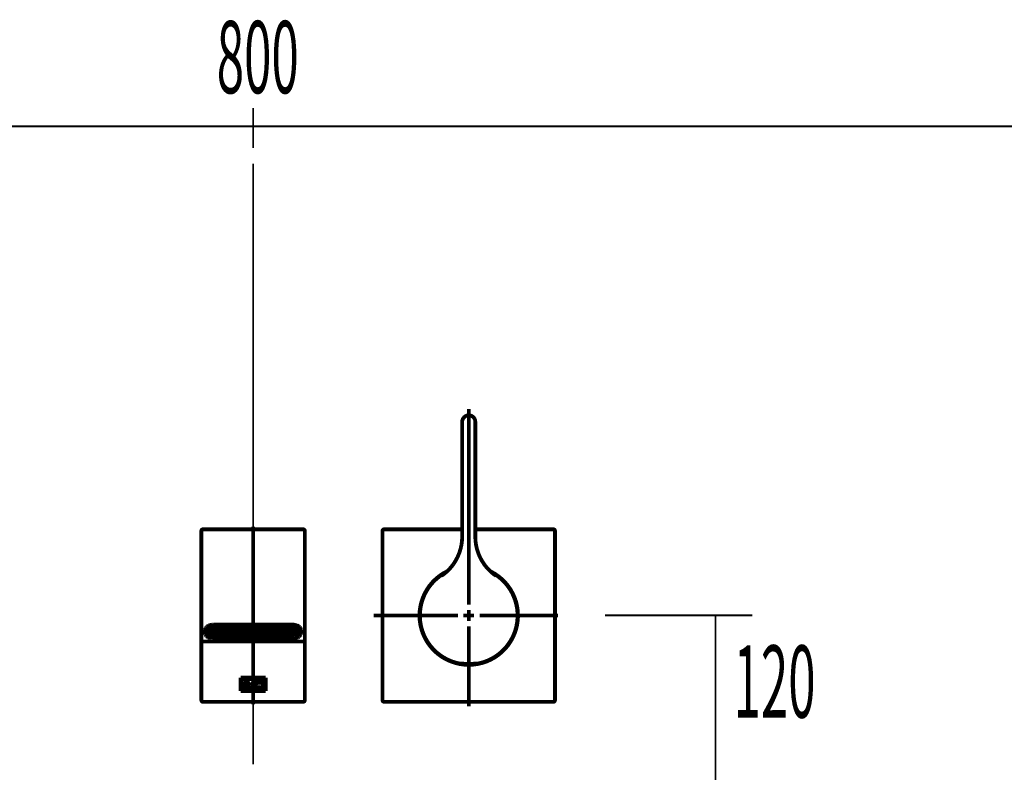
# Model space of a CAD drawing. Extents: x 64 to 649, y -386 to -32.
# Drawn here: x 456 to 502, y -285 to -250 of the extents above; entities that cross this region are included whole.
import ezdxf

# ---------------------------------------------------------------- set-up
doc = ezdxf.new("R2010")
doc.units = 0
doc.linetypes.add('AIGENLINE001', pattern=[7.7612, 5.6444, -0.7056, 0.7056, -0.7056])
doc.layers.add('LAYER_1', color=7, linetype='CONTINUOUS')
doc.layers.add('LAYER_2', color=7, linetype='CONTINUOUS')
doc.styles.get("Standard").update_dxf_attribs({"font": 'TXT', "bigfont": 'BIGFONT'})

# ---------------------------------------------------------------- blocks, each defined once
blk = doc.blocks.new('AIGNBL01010008')
at = {"layer": 'LAYER_1', "const_width": 0.1764}
for points in [[(476.7184, -268.0884, 0.4141783), (476.4149, -268.392)], [(477.0219, -268.3919, 0.4141652), (476.7184, -268.0884)], [(464.3985, -273.3719, 0.4143709), (464.3185, -273.4519)], [(469.1184, -273.4519, 0.4140567), (469.0385, -273.372)], [(472.7984, -273.3719, 0.4140353), (472.7185, -273.4519)], [(480.7184, -273.4519, 0.4140023), (480.6385, -273.372)], [(476.003, -274.9936, 0.1561393), (476.4149, -273.7066)], [(477.0219, -273.7066, 0.1560663), (477.4338, -274.9936)], [(474.4334, -277.3719, 0.4142297), (476.7184, -279.6569, 0.4142357), (479.0034, -277.3719, 0.2866697), (477.7208, -275.3186)], [(475.7156, -275.3187, 0.286592), (474.4334, -277.3719)], [(475.7143, -275.3199, 0.4142178), (474.6664, -278.3761, 0.4142154), (477.7226, -279.4239, 0.4142062), (478.7704, -276.3678), (478.7496, -276.3264)], [(478.7496, -276.3263, 0.1614523), (477.7225, -275.3199)], [(474.6627, -276.4219, 0.4142244), (475.7684, -279.4276, 0.4142605), (478.7742, -278.3219, 0.2199021), (478.7742, -276.4219)], [(465.0859, -278.2854, 0.1537445), (465.1494, -278.101)], [(465.2859, -278.2854, 0.1537445), (465.3494, -278.101)], [(465.4859, -278.2854, 0.1537445), (465.5494, -278.101)], [(465.6859, -278.2854, 0.1537445), (465.7494, -278.101)], [(465.8859, -278.2854, 0.1537445), (465.9494, -278.101)], [(467.4875, -278.101, 0.1537656), (467.551, -278.2854)], [(467.6875, -278.101, 0.1541226), (467.7511, -278.2854)], [(467.8875, -278.101, 0.1537656), (467.951, -278.2854)], [(468.0875, -278.101, 0.1537656), (468.151, -278.2854)], [(468.2875, -278.101, 0.1537656), (468.351, -278.2854)], [(464.3184, -278.4919, 0.4142235), (464.3984, -278.5719)], [(469.0384, -278.5719, 0.4142125), (469.1184, -278.492)], [(464.3184, -281.2919, 0.414123), (464.3984, -281.3719)], [(469.0384, -281.3719, 0.4140968), (469.1184, -281.292)], [(472.7184, -281.2919, 0.4141545), (472.7984, -281.3719)], [(480.6384, -281.3719, 0.4140875), (480.7184, -281.292)]]:
    blk.add_lwpolyline(points, format="xyb", dxfattribs=at)
at = {"layer": 'LAYER_1', "linetype": 'AIGENLINE001', "const_width": 0.1764, "flags": 128}
for points in [[(476.7184, -276.8719), (476.7184, -267.7922)], [(466.7184, -273.2519), (466.7184, -281.4919)], [(476.7184, -277.3719), (476.7184, -277.1218)], [(476.2184, -277.3719), (472.3096, -277.3719)], [(476.7184, -277.3719), (476.4684, -277.3719)], [(476.7184, -277.3719), (476.7184, -277.622)], [(476.7184, -277.3719), (476.9685, -277.3719)], [(477.2184, -277.3719), (480.8525, -277.3719)], [(476.7184, -277.8719), (476.7184, -281.5838)]]:
    blk.add_lwpolyline(points, dxfattribs=at)
at = {"layer": 'LAYER_1', "const_width": 0.1764}
for points in [[(476.4149, -268.3919), (476.4149, -273.7067)], [(477.0219, -273.7066), (477.0219, -268.3918)], [(464.3184, -277.5508), (464.3184, -273.4519)], [(464.3985, -273.3719), (469.0384, -273.3719)], [(469.1184, -273.4519), (469.1184, -277.5509)], [(472.7184, -281.2919), (472.7184, -273.4519)], [(472.7984, -273.3719), (476.4149, -273.3719)], [(477.0219, -273.3719), (480.6384, -273.3719)], [(480.7184, -273.4519), (480.7184, -281.2919)], [(475.6587, -275.3711), (475.5912, -275.4078), (475.4981, -275.4642), (475.4077, -275.5252), (475.3201, -275.5906), (475.2356, -275.6604), (475.1549, -275.7336), (475.0778, -275.811), (475.0043, -275.892), (474.9347, -275.9767), (474.8691, -276.0648), (474.8079, -276.1561), (474.751, -276.2505), (474.694, -276.3568), (474.6626, -276.4219)], [(476.0005, -274.997), (475.9602, -275.0516), (475.9153, -275.1081), (475.8682, -275.1636), (475.8195, -275.2171), (475.7651, -275.2729), (475.7092, -275.3262), (475.6517, -275.3773), (475.5928, -275.4261), (475.5383, -275.4683), (475.5107, -275.4885), (475.4825, -275.5086), (475.4686, -275.5184)], [(476.0029, -274.9935), (476.0005, -274.9969)], [(477.4797, -275.0554), (477.477, -275.0519), (477.4533, -275.0203), (477.4339, -274.9935)], [(477.9683, -275.5184), (477.9543, -275.5087), (477.9262, -275.4887), (477.8987, -275.4682), (477.844, -275.426), (477.7857, -275.3778), (477.7286, -275.327), (477.6724, -275.2734), (477.6173, -275.2171), (477.57, -275.1651), (477.5238, -275.1108), (477.4799, -275.0556)], [(478.7742, -276.4219), (478.7166, -276.3062), (478.6554, -276.1986), (478.5883, -276.0942), (478.5248, -276.0062), (478.4572, -275.9211), (478.3856, -275.8393), (478.3098, -275.7607), (478.2303, -275.6858), (478.147, -275.6147), (478.0602, -275.5476), (477.9714, -275.4855), (477.8793, -275.4274), (477.7846, -275.3738), (477.7771, -275.3701)], [(475.4521, -275.5296), (475.4693, -275.5179)], [(475.4686, -275.5184), (475.4692, -275.5178)], [(477.9676, -275.5178), (477.9683, -275.5183)], [(477.9676, -275.5178), (477.9848, -275.5295)], [(464.3184, -277.6217), (464.3184, -277.5509)], [(464.3184, -278.4919), (464.3184, -277.6216)], [(469.1184, -277.5508), (469.1184, -277.6217)], [(469.1184, -277.6217), (469.1184, -278.492)], [(464.4955, -278.0365), (464.4967, -278.0175)], [(464.4955, -278.1988), (464.4955, -278.0365)], [(464.4967, -278.0175), (464.5002, -277.9985)], [(464.5001, -277.9986), (464.5059, -277.9799)], [(464.5058, -277.9799), (464.5138, -277.9616)], [(464.5138, -277.9616), (464.5239, -277.9437)], [(464.5184, -277.9529), (464.5184, -278.1)], [(464.5184, -278.1), (464.5195, -278.1178)], [(464.5195, -278.1178), (464.5227, -278.1355)], [(464.5228, -278.1355), (464.5281, -278.153)], [(464.5239, -277.9438), (464.5361, -277.9264)], [(464.5334, -277.9376), (464.5334, -277.9301)], [(464.5334, -277.9376), (464.5334, -278.0999)], [(464.5334, -278.1), (464.5458, -278.1587)], [(464.5336, -277.931), (464.5335, -277.9376)], [(464.5337, -277.9298), (464.5337, -277.9311)], [(464.5362, -277.9265), (464.5504, -277.91)], [(464.5505, -277.9099), (464.5667, -277.8941)], [(464.5668, -277.8941), (464.5849, -277.8792)], [(464.5767, -277.8856), (468.8602, -277.8856)], [(464.5849, -277.8792), (464.6048, -277.8652)], [(464.6024, -277.9149), (464.5992, -278.1586)], [(464.6034, -278.0793), (464.6002, -278.0793)], [(464.7145, -277.9149), (464.6024, -277.9149)], [(464.659, -277.9149), (464.6035, -278.0793)], [(464.6048, -277.8652), (464.6263, -277.8523)], [(464.6263, -277.8523), (464.6492, -277.8405)], [(464.6493, -277.8405), (464.6736, -277.8299)], [(464.6736, -277.8299), (464.6991, -277.8207)], [(464.6747, -277.8295), (466.5518, -277.8295)], [(464.6991, -277.8207), (464.7258, -277.8127)], [(464.7145, -277.9149), (464.7196, -278.2949)], [(464.7257, -277.8127), (464.7532, -277.8061)], [(464.7532, -277.8061), (464.7814, -277.801)], [(464.7724, -277.9149), (464.7672, -278.3074)], [(464.7724, -277.9149), (468.6645, -277.9149)], [(464.7814, -277.801), (464.8101, -277.7972)], [(464.8101, -277.7972), (464.8391, -277.795)], [(464.8392, -277.795), (464.8685, -277.7942)], [(464.8684, -277.7943), (468.5685, -277.7943)], [(464.885, -277.9149), (464.8874, -278.0969)], [(464.8957, -278.2763), (464.8875, -278.0969)], [(464.9184, -277.9149), (464.9184, -278.2916)], [(464.9494, -278.097), (464.9412, -278.2763)], [(464.9519, -277.9149), (464.9495, -278.0969)], [(464.9617, -277.9149), (464.9624, -277.9682)], [(464.9635, -277.976), (464.9625, -277.9677)], [(464.9667, -277.984), (464.9635, -277.9761)], [(464.9719, -277.9914), (464.9668, -277.984)], [(464.9789, -277.9978), (464.9719, -277.9914)], [(464.9873, -278.0031), (464.9789, -277.9979)], [(464.997, -278.0071), (464.9873, -278.0032)], [(465.0075, -278.0095), (464.997, -278.0071)], [(465.0185, -278.0103), (465.0076, -278.0095)], [(465.0294, -278.0095), (465.0185, -278.0103)], [(465.0399, -278.0071), (465.0294, -278.0095)], [(465.0495, -278.0031), (465.0399, -278.007)], [(465.0521, -278.0018), (465.0496, -278.0031)], [(465.051, -277.9149), (465.0558, -278.2797)], [(465.1494, -278.101), (465.152, -277.9149)], [(465.1617, -277.9149), (465.1624, -277.9682)], [(465.1635, -277.976), (465.1625, -277.9677)], [(465.1667, -277.984), (465.1635, -277.9761)], [(465.1719, -277.9914), (465.1668, -277.984)], [(465.1789, -277.9978), (465.1719, -277.9914)], [(465.1873, -278.0031), (465.1789, -277.9979)], [(465.197, -278.0071), (465.1873, -278.0032)], [(465.2075, -278.0095), (465.197, -278.0071)], [(465.2185, -278.0103), (465.2076, -278.0095)], [(465.2294, -278.0095), (465.2185, -278.0103)], [(465.2399, -278.0071), (465.2294, -278.0095)], [(465.2495, -278.0031), (465.2399, -278.007)], [(465.2521, -278.0018), (465.2496, -278.0031)], [(465.251, -277.9149), (465.2558, -278.2797)], [(465.3494, -278.101), (465.352, -277.9149)], [(465.3617, -277.9149), (465.3624, -277.9682)], [(465.3635, -277.976), (465.3625, -277.9677)], [(465.3667, -277.984), (465.3635, -277.9761)], [(465.3719, -277.9914), (465.3668, -277.984)], [(465.3789, -277.9978), (465.3719, -277.9914)], [(465.3873, -278.0031), (465.3789, -277.9979)], [(465.397, -278.0071), (465.3873, -278.0032)], [(465.4075, -278.0095), (465.397, -278.0071)], [(465.4184, -278.0103), (465.4076, -278.0095)], [(465.4294, -278.0095), (465.4185, -278.0103)], [(465.4399, -278.0071), (465.4294, -278.0095)], [(465.4496, -278.0031), (465.4399, -278.007)], [(465.4521, -278.0018), (465.4496, -278.0031)], [(465.451, -277.9149), (465.4558, -278.2797)], [(465.5494, -278.101), (465.552, -277.9149)], [(465.5617, -277.9149), (465.5624, -277.9682)], [(465.5635, -277.976), (465.5625, -277.9677)], [(465.5667, -277.984), (465.5635, -277.9761)], [(465.5719, -277.9914), (465.5668, -277.984)], [(465.5789, -277.9978), (465.5719, -277.9914)], [(465.5873, -278.0031), (465.5789, -277.9979)], [(465.597, -278.0071), (465.5873, -278.0032)], [(465.6075, -278.0095), (465.597, -278.0071)], [(465.6184, -278.0103), (465.6076, -278.0095)], [(465.6294, -278.0095), (465.6185, -278.0103)], [(465.6399, -278.0071), (465.6294, -278.0095)], [(465.6496, -278.0031), (465.6399, -278.007)], [(465.6521, -278.0018), (465.6496, -278.0031)], [(465.651, -277.9149), (465.6558, -278.2797)], [(465.7494, -278.101), (465.752, -277.9149)], [(465.7617, -277.9149), (465.7624, -277.9682)], [(465.7635, -277.976), (465.7625, -277.9677)], [(465.7667, -277.984), (465.7635, -277.9761)], [(465.7719, -277.9914), (465.7668, -277.984)], [(465.7789, -277.9978), (465.7719, -277.9914)], [(465.7873, -278.0031), (465.7789, -277.9979)], [(465.797, -278.0071), (465.7874, -278.0032)], [(465.8075, -278.0095), (465.797, -278.0071)], [(465.8184, -278.0103), (465.8076, -278.0095)], [(465.8294, -278.0095), (465.8185, -278.0103)], [(465.8399, -278.0071), (465.8294, -278.0095)], [(465.8496, -278.0031), (465.8399, -278.007)], [(465.8521, -278.0018), (465.8496, -278.0031)], [(465.851, -277.9149), (465.8558, -278.2797)], [(465.9494, -278.101), (465.952, -277.9149)], [(465.9618, -277.9149), (465.9624, -277.9682)], [(465.9635, -277.976), (465.9625, -277.9677)], [(465.9667, -277.984), (465.9635, -277.9761)], [(465.9719, -277.9914), (465.9667, -277.984)], [(465.9789, -277.9978), (465.9719, -277.9914)], [(465.9873, -278.0031), (465.9789, -277.9979)], [(465.997, -278.0071), (465.9873, -278.0032)], [(466.0075, -278.0095), (465.997, -278.0071)], [(466.0184, -278.0103), (466.0076, -278.0095)], [(466.0294, -278.0095), (466.0185, -278.0103)], [(466.0399, -278.0071), (466.0294, -278.0095)], [(466.0495, -278.0031), (466.0399, -278.007)], [(466.058, -277.9978), (466.0496, -278.0031)], [(466.065, -277.9914), (466.058, -277.9978)], [(466.0702, -277.984), (466.0651, -277.9914)], [(466.0734, -277.976), (466.0701, -277.984)], [(466.0744, -277.9682), (466.0733, -277.9761)], [(466.0744, -277.9682), (466.0751, -277.9148)], [(466.085, -277.9149), (466.0874, -278.0969)], [(466.0957, -278.2763), (466.0875, -278.0969)], [(466.1184, -277.9149), (466.1184, -278.2916)], [(466.1494, -278.097), (466.1412, -278.2763)], [(466.1519, -277.9149), (466.1495, -278.0969)], [(466.1617, -277.9149), (466.1624, -277.9682)], [(466.1635, -277.976), (466.1625, -277.9677)], [(466.1667, -277.984), (466.1635, -277.9761)], [(466.1719, -277.9914), (466.1668, -277.984)], [(466.1789, -277.9978), (466.1719, -277.9914)], [(466.1873, -278.0031), (466.1789, -277.9979)], [(466.197, -278.0071), (466.1873, -278.0032)], [(466.2075, -278.0095), (466.197, -278.0071)], [(466.2184, -278.0103), (466.2076, -278.0095)], [(466.2294, -278.0095), (466.2185, -278.0103)], [(466.2399, -278.0071), (466.2294, -278.0095)], [(466.2495, -278.0031), (466.2399, -278.007)], [(466.258, -277.9978), (466.2496, -278.0031)], [(466.265, -277.9914), (466.258, -277.9978)], [(466.2702, -277.984), (466.2651, -277.9914)], [(466.2734, -277.976), (466.2701, -277.984)], [(466.2744, -277.9682), (466.2734, -277.9761)], [(466.2744, -277.9682), (466.2751, -277.9148)], [(466.285, -277.9149), (466.2874, -278.0969)], [(466.2957, -278.2763), (466.2875, -278.0969)], [(466.3185, -277.9149), (466.3185, -278.2916)], [(466.3494, -278.097), (466.3412, -278.2763)], [(466.3519, -277.9149), (466.3495, -278.0969)], [(466.3617, -277.9149), (466.3624, -277.9682)], [(466.3635, -277.976), (466.3625, -277.9677)], [(466.3667, -277.984), (466.3635, -277.9761)], [(466.3719, -277.9914), (466.3668, -277.984)], [(466.3789, -277.9978), (466.3719, -277.9914)], [(466.3873, -278.0031), (466.3789, -277.9979)], [(466.397, -278.0071), (466.3873, -278.0032)], [(466.4075, -278.0095), (466.397, -278.0071)], [(466.4185, -278.0103), (466.4076, -278.0095)], [(466.4294, -278.0095), (466.4185, -278.0103)], [(466.4399, -278.0071), (466.4294, -278.0095)], [(466.4495, -278.0031), (466.4399, -278.007)], [(466.458, -277.9978), (466.4496, -278.0031)], [(466.465, -277.9914), (466.458, -277.9978)], [(466.4702, -277.984), (466.4651, -277.9914)], [(466.4734, -277.976), (466.4701, -277.984)], [(466.4744, -277.9682), (466.4734, -277.9761)], [(466.4744, -277.9682), (466.4751, -277.9148)], [(466.482, -277.7943), (466.4852, -277.7964), (466.5066, -277.8088), (466.5291, -277.8199), (466.5524, -277.8297), (466.5768, -277.8383), (466.6017, -277.8455), (466.6274, -277.8512), (466.6536, -277.8555), (466.6801, -277.8585), (466.7067, -277.8598), (466.7334, -277.8598), (466.76, -277.8582), (466.7865, -277.8551), (466.8126, -277.8507), (466.8381, -277.8448), (466.8631, -277.8374), (466.8873, -277.8287), (466.9107, -277.8186), (466.9331, -277.8073), (466.9543, -277.7948), (466.955, -277.7943)], [(466.485, -277.9149), (466.4874, -278.0969)], [(466.4957, -278.2763), (466.4875, -278.0969)], [(466.5185, -277.9149), (466.5185, -278.2916)], [(466.5494, -278.097), (466.5412, -278.2763)], [(466.5519, -277.9149), (466.5495, -278.0969)], [(466.5617, -277.9149), (466.5624, -277.9682)], [(466.5635, -277.976), (466.5625, -277.9677)], [(466.5667, -277.984), (466.5635, -277.9761)], [(466.5719, -277.9914), (466.5668, -277.984)], [(466.5789, -277.9978), (466.5719, -277.9914)], [(466.5873, -278.0031), (466.5789, -277.9979)], [(466.597, -278.0071), (466.5873, -278.0032)], [(466.6075, -278.0095), (466.597, -278.0071)], [(466.6184, -278.0103), (466.6076, -278.0095)], [(466.6294, -278.0095), (466.6185, -278.0103)], [(466.6399, -278.0071), (466.6294, -278.0095)], [(466.6495, -278.0031), (466.6399, -278.007)], [(466.658, -277.9978), (466.6496, -278.0031)], [(466.665, -277.9914), (466.658, -277.9978)], [(466.6702, -277.984), (466.6649, -277.9914)], [(466.6734, -277.976), (466.6701, -277.984)], [(466.6744, -277.9682), (466.6734, -277.9761)], [(466.6744, -277.9682), (466.6751, -277.9148)], [(466.685, -277.9149), (466.6874, -278.0969)], [(466.6957, -278.2763), (466.6875, -278.0969)], [(466.7184, -277.9149), (466.7184, -278.2916)], [(466.7412, -278.2763), (466.7494, -278.0969)], [(466.7519, -277.9149), (466.7495, -278.0969)], [(466.7617, -277.9149), (466.7624, -277.9682)], [(466.7625, -277.9682), (466.7635, -277.9761)], [(466.7635, -277.976), (466.7668, -277.984)], [(466.7667, -277.984), (466.772, -277.9914)], [(466.7719, -277.9914), (466.7789, -277.9978)], [(466.7789, -277.9978), (466.7873, -278.0031)], [(466.7873, -278.0031), (466.797, -278.007)], [(466.797, -278.0071), (466.8075, -278.0095)], [(466.8075, -278.0095), (466.8184, -278.0103)], [(466.8184, -278.0103), (466.8293, -278.0095)], [(466.8294, -278.0095), (466.8399, -278.0071)], [(466.8399, -278.0071), (466.8495, -278.0032)], [(466.8496, -278.0031), (466.858, -277.9979)], [(466.858, -277.9978), (466.865, -277.9914)], [(466.865, -277.9914), (466.8702, -277.984)], [(466.8702, -277.984), (466.8734, -277.9761)], [(466.8734, -277.976), (466.8744, -277.9677)], [(466.8744, -277.9682), (466.8751, -277.9148)], [(466.885, -277.8295), (468.7623, -277.8295)], [(466.885, -277.9149), (466.8874, -278.0969)], [(466.8875, -278.097), (466.8957, -278.2763)], [(466.9184, -277.9149), (466.9184, -278.2916)], [(466.9412, -278.2763), (466.9494, -278.0969)], [(466.9519, -277.9149), (466.9495, -278.0969)], [(466.9617, -277.9149), (466.9624, -277.9682)], [(466.9625, -277.9682), (466.9635, -277.9761)], [(466.9635, -277.976), (466.9668, -277.984)], [(466.9667, -277.984), (466.972, -277.9914)], [(466.9719, -277.9914), (466.9789, -277.9978)], [(466.9789, -277.9978), (466.9873, -278.0031)], [(466.9873, -278.0031), (466.997, -278.007)], [(466.997, -278.0071), (467.0075, -278.0095)], [(467.0075, -278.0095), (467.0184, -278.0103)], [(467.0184, -278.0103), (467.0293, -278.0095)], [(467.0294, -278.0095), (467.0398, -278.0071)], [(467.0399, -278.0071), (467.0495, -278.0032)], [(467.0496, -278.0031), (467.058, -277.9979)], [(467.058, -277.9978), (467.065, -277.9914)], [(467.065, -277.9914), (467.0701, -277.984)], [(467.0702, -277.984), (467.0734, -277.9761)], [(467.0733, -277.976), (467.0744, -277.9677)], [(467.0744, -277.9682), (467.0751, -277.9148)], [(467.085, -277.9149), (467.0874, -278.0969)], [(467.0875, -278.097), (467.0957, -278.2763)], [(467.1184, -277.9149), (467.1184, -278.2916)], [(467.1412, -278.2763), (467.1494, -278.0969)], [(467.1519, -277.9149), (467.1495, -278.0969)], [(467.1618, -277.9149), (467.1624, -277.9682)], [(467.1625, -277.9682), (467.1635, -277.9761)], [(467.1635, -277.976), (467.1668, -277.984)], [(467.1667, -277.984), (467.1718, -277.9914)], [(467.1719, -277.9914), (467.1789, -277.9978)], [(467.1789, -277.9978), (467.1873, -278.0031)], [(467.1873, -278.0031), (467.197, -278.007)], [(467.197, -278.0071), (467.2075, -278.0095)], [(467.2075, -278.0095), (467.2184, -278.0103)], [(467.2184, -278.0103), (467.2293, -278.0095)], [(467.2294, -278.0095), (467.2398, -278.0071)], [(467.2399, -278.0071), (467.2496, -278.0032)], [(467.2496, -278.0031), (467.258, -277.9979)], [(467.258, -277.9978), (467.265, -277.9914)], [(467.265, -277.9914), (467.2701, -277.984)], [(467.2702, -277.984), (467.2734, -277.9761)], [(467.2734, -277.976), (467.2744, -277.9677)], [(467.2744, -277.9682), (467.2751, -277.9148)], [(467.285, -277.9149), (467.2874, -278.0969)], [(467.2875, -278.097), (467.2957, -278.2763)], [(467.3184, -277.9149), (467.3184, -278.2916)], [(467.3412, -278.2763), (467.3494, -278.0969)], [(467.3519, -277.9149), (467.3495, -278.0969)], [(467.3617, -277.9149), (467.3624, -277.9682)], [(467.3625, -277.9682), (467.3635, -277.9761)], [(467.3635, -277.976), (467.3668, -277.984)], [(467.3667, -277.984), (467.3718, -277.9914)], [(467.3719, -277.9914), (467.3789, -277.9978)], [(467.3789, -277.9978), (467.3873, -278.0031)], [(467.3873, -278.0031), (467.397, -278.007)], [(467.397, -278.0071), (467.4075, -278.0095)], [(467.4075, -278.0095), (467.4184, -278.0103)], [(467.4184, -278.0103), (467.4293, -278.0095)], [(467.4294, -278.0095), (467.4398, -278.0071)], [(467.4399, -278.0071), (467.4495, -278.0032)], [(467.4495, -278.0031), (467.458, -277.9979)], [(467.458, -277.9978), (467.465, -277.9914)], [(467.465, -277.9914), (467.4701, -277.984)], [(467.4702, -277.984), (467.4734, -277.9761)], [(467.4734, -277.976), (467.4744, -277.9677)], [(467.4744, -277.9682), (467.4751, -277.9148)], [(467.485, -277.9149), (467.4875, -278.101)], [(467.581, -278.2796), (467.5859, -277.9148)], [(467.5848, -278.0018), (467.5873, -278.0031)], [(467.5873, -278.0031), (467.597, -278.007)], [(467.597, -278.0071), (467.6075, -278.0095)], [(467.6075, -278.0095), (467.6184, -278.0103)], [(467.6185, -278.0103), (467.6293, -278.0095)], [(467.6294, -278.0095), (467.6398, -278.0071)], [(467.6399, -278.0071), (467.6495, -278.0032)], [(467.6495, -278.0031), (467.658, -277.9979)], [(467.658, -277.9978), (467.665, -277.9914)], [(467.665, -277.9914), (467.6702, -277.984)], [(467.6702, -277.984), (467.6734, -277.9761)], [(467.6734, -277.976), (467.6744, -277.9677)], [(467.6744, -277.9682), (467.6751, -277.9148)], [(467.685, -277.9149), (467.6875, -278.101)], [(467.781, -278.2796), (467.7859, -277.9148)], [(467.7848, -278.0018), (467.7873, -278.0031)], [(467.7873, -278.0031), (467.797, -278.007)], [(467.797, -278.0071), (467.8075, -278.0095)], [(467.8075, -278.0095), (467.8184, -278.0103)], [(467.8184, -278.0103), (467.8293, -278.0095)], [(467.8294, -278.0095), (467.8398, -278.0071)], [(467.8399, -278.0071), (467.8495, -278.0032)], [(467.8495, -278.0031), (467.858, -277.9979)], [(467.858, -277.9978), (467.865, -277.9914)], [(467.865, -277.9914), (467.8701, -277.984)], [(467.8702, -277.984), (467.8734, -277.9761)], [(467.8734, -277.976), (467.8744, -277.9677)], [(467.8744, -277.9682), (467.8751, -277.9148)], [(467.885, -277.9149), (467.8875, -278.101)], [(467.981, -278.2796), (467.9859, -277.9148)], [(467.9848, -278.0018), (467.9873, -278.0031)], [(467.9873, -278.0031), (467.997, -278.007)], [(467.997, -278.0071), (468.0075, -278.0095)], [(468.0075, -278.0095), (468.0184, -278.0103)], [(468.0184, -278.0103), (468.0293, -278.0095)], [(468.0294, -278.0095), (468.0399, -278.0071)], [(468.0399, -278.0071), (468.0495, -278.0032)], [(468.0495, -278.0031), (468.058, -277.9979)], [(468.058, -277.9978), (468.065, -277.9914)], [(468.065, -277.9914), (468.0701, -277.984)], [(468.0702, -277.984), (468.0734, -277.9761)], [(468.0734, -277.976), (468.0744, -277.9677)], [(468.0744, -277.9682), (468.0751, -277.9148)], [(468.085, -277.9149), (468.0875, -278.101)], [(468.181, -278.2796), (468.1859, -277.9148)], [(468.1848, -278.0018), (468.1873, -278.0031)], [(468.1873, -278.0031), (468.197, -278.007)], [(468.197, -278.0071), (468.2075, -278.0095)], [(468.2075, -278.0095), (468.2184, -278.0103)], [(468.2184, -278.0103), (468.2293, -278.0095)], [(468.2294, -278.0095), (468.2399, -278.0071)], [(468.2399, -278.0071), (468.2495, -278.0032)], [(468.2496, -278.0031), (468.258, -277.9979)], [(468.258, -277.9978), (468.265, -277.9914)], [(468.265, -277.9914), (468.2701, -277.984)], [(468.2702, -277.984), (468.2734, -277.9761)], [(468.2734, -277.976), (468.2744, -277.9677)], [(468.2744, -277.9682), (468.2751, -277.9148)], [(468.285, -277.9149), (468.2875, -278.101)], [(468.381, -278.2796), (468.3859, -277.9148)], [(468.3848, -278.0018), (468.3873, -278.0031)], [(468.3873, -278.0031), (468.397, -278.007)], [(468.397, -278.0071), (468.4075, -278.0095)], [(468.4075, -278.0095), (468.4184, -278.0103)], [(468.4184, -278.0103), (468.4293, -278.0095)], [(468.4294, -278.0095), (468.4398, -278.0071)], [(468.4399, -278.0071), (468.4495, -278.0032)], [(468.4496, -278.0031), (468.458, -277.9979)], [(468.458, -277.9978), (468.465, -277.9914)], [(468.465, -277.9914), (468.4702, -277.984)], [(468.4702, -277.984), (468.4734, -277.9761)], [(468.4734, -277.976), (468.4744, -277.9677)], [(468.4744, -277.9682), (468.4751, -277.9148)], [(468.485, -277.9149), (468.4874, -278.0969)], [(468.4875, -278.097), (468.4957, -278.2763)], [(468.5184, -277.9149), (468.5184, -278.2916)], [(468.5412, -278.2763), (468.5494, -278.0969)], [(468.5519, -277.9149), (468.5495, -278.0969)], [(468.5684, -277.7943), (468.5977, -277.7951)], [(468.5977, -277.795), (468.6267, -277.7973)], [(468.6268, -277.7972), (468.6555, -277.801)], [(468.6555, -277.801), (468.6837, -277.8061)], [(468.6645, -277.9149), (468.6697, -278.3074)], [(468.6837, -277.8061), (468.7111, -277.8127)], [(468.7112, -277.8127), (468.7378, -277.8206)], [(468.7224, -277.9149), (468.7173, -278.2949)], [(468.7224, -277.9149), (468.8345, -277.9149)], [(468.7378, -277.8207), (468.7633, -277.8299)], [(468.7633, -277.8299), (468.7876, -277.8406)], [(468.8334, -278.0793), (468.778, -277.9149)], [(468.7876, -277.8405), (468.8106, -277.8523)], [(468.8106, -277.8523), (468.8321, -277.8652)], [(468.8321, -277.8652), (468.852, -277.8792)], [(468.8367, -278.0793), (468.8334, -278.0793)], [(468.8345, -277.9149), (468.8377, -278.1586)], [(468.852, -277.8792), (468.8702, -277.8941)], [(468.8701, -277.8941), (468.8864, -277.91)], [(468.8864, -277.9099), (468.9007, -277.9264)], [(468.891, -278.1586), (468.9034, -278.0999)], [(468.9007, -277.9265), (468.9129, -277.9438)], [(468.9032, -277.9298), (468.9032, -277.9311)], [(468.9033, -277.931), (468.9034, -277.9376)], [(468.9034, -277.9376), (468.9034, -277.9301)], [(468.9034, -277.9376), (468.9034, -278.0999)], [(468.9088, -278.153), (468.9142, -278.1356)], [(468.913, -277.9438), (468.9231, -277.9616)], [(468.9141, -278.1355), (468.9174, -278.1178)], [(468.9174, -278.1178), (468.9184, -278.0999)], [(468.9184, -278.1), (468.9184, -277.9528)], [(468.9231, -277.9616), (468.931, -277.9799)], [(468.9311, -277.9799), (468.9368, -277.9986)], [(468.9368, -277.9986), (468.9403, -278.0175)], [(468.9402, -278.0175), (468.9414, -278.0364)], [(468.9414, -278.0365), (468.9414, -278.1988)], [(464.3184, -281.2919), (464.3184, -278.4919)], [(464.3985, -278.5719), (469.0384, -278.5719)], [(464.4967, -278.2178), (464.4955, -278.1989)], [(464.5001, -278.2367), (464.4966, -278.2178)], [(464.5058, -278.2554), (464.5, -278.2367)], [(464.5138, -278.2737), (464.5059, -278.2554)], [(464.5239, -278.2915), (464.5138, -278.2736)], [(464.5362, -278.3088), (464.5239, -278.2914)], [(464.5281, -278.153), (464.5356, -278.1702)], [(464.5356, -278.1702), (464.5451, -278.187)], [(464.5505, -278.3254), (464.5362, -278.3088)], [(464.5451, -278.187), (464.5566, -278.2032)], [(464.5459, -278.1586), (464.5992, -278.1586)], [(464.5668, -278.3412), (464.5505, -278.3253)], [(464.5566, -278.2032), (464.57, -278.2187)], [(464.5849, -278.3561), (464.5667, -278.3412)], [(464.57, -278.2187), (464.5853, -278.2335)], [(464.6048, -278.3701), (464.5849, -278.3561)], [(464.5853, -278.2336), (464.6024, -278.2475)], [(464.6023, -278.2476), (464.621, -278.2608)], [(464.6263, -278.383), (464.6048, -278.3701)], [(464.621, -278.2607), (464.6411, -278.2728)], [(464.6493, -278.3948), (464.6263, -278.3829)], [(464.6411, -278.2728), (464.6628, -278.2838)], [(464.6736, -278.4053), (464.6493, -278.3947)], [(464.6627, -278.2839), (464.6856, -278.2938)], [(464.6991, -278.4146), (464.6736, -278.4053)], [(464.6856, -278.2938), (464.7095, -278.3025)], [(464.7257, -278.4226), (464.6991, -278.4147)], [(464.7095, -278.3025), (464.7345, -278.31)], [(464.7196, -278.2949), (464.7671, -278.3074)], [(464.7532, -278.4292), (464.7258, -278.4226)], [(464.7345, -278.31), (464.7603, -278.3162)], [(464.7814, -278.4343), (464.7532, -278.4292)], [(464.7603, -278.3162), (464.7868, -278.321)], [(464.8101, -278.438), (464.7814, -278.4343)], [(464.7867, -278.321), (464.8138, -278.3245)], [(464.8392, -278.4403), (464.8102, -278.438)], [(464.8137, -278.3245), (464.841, -278.3266)], [(464.8684, -278.441), (464.8391, -278.4402)], [(464.841, -278.3266), (464.8684, -278.3272)], [(464.8684, -278.3273), (468.5685, -278.3273)], [(468.5684, -278.441), (464.8684, -278.441)], [(464.8957, -278.2763), (464.9184, -278.2916)], [(464.9184, -278.2917), (464.9411, -278.2763)], [(465.0559, -278.2796), (465.056, -278.2807)], [(465.0559, -278.2807), (465.0576, -278.2849)], [(465.0576, -278.2849), (465.061, -278.2884)], [(465.061, -278.2884), (465.0658, -278.2907)], [(465.0659, -278.2908), (465.0715, -278.2917)], [(465.0715, -278.2917), (465.0772, -278.291)], [(465.0772, -278.291), (465.0822, -278.2888)], [(465.0822, -278.2888), (465.0858, -278.2854)], [(465.2559, -278.2796), (465.256, -278.2807)], [(465.2559, -278.2807), (465.2576, -278.2849)], [(465.2576, -278.2849), (465.261, -278.2884)], [(465.261, -278.2884), (465.2659, -278.2907)], [(465.2659, -278.2908), (465.2715, -278.2917)], [(465.2715, -278.2917), (465.2772, -278.291)], [(465.2772, -278.291), (465.2822, -278.2888)], [(465.2822, -278.2888), (465.2858, -278.2854)], [(465.4559, -278.2796), (465.456, -278.2807)], [(465.4559, -278.2807), (465.4575, -278.2849)], [(465.4575, -278.2849), (465.461, -278.2884)], [(465.461, -278.2884), (465.4659, -278.2907)], [(465.4659, -278.2908), (465.4715, -278.2917)], [(465.4715, -278.2917), (465.4772, -278.291)], [(465.4772, -278.291), (465.4822, -278.2888)], [(465.4822, -278.2888), (465.4858, -278.2854)], [(465.6559, -278.2796), (465.656, -278.2807)], [(465.6559, -278.2807), (465.6576, -278.2849)], [(465.6575, -278.2849), (465.661, -278.2884)], [(465.661, -278.2884), (465.6659, -278.2907)], [(465.6659, -278.2908), (465.6715, -278.2917)], [(465.6715, -278.2917), (465.6772, -278.291)], [(465.6772, -278.291), (465.6822, -278.2888)], [(465.6822, -278.2888), (465.6858, -278.2854)], [(465.8559, -278.2796), (465.856, -278.2807)], [(465.8559, -278.2807), (465.8576, -278.2849)], [(465.8575, -278.2849), (465.861, -278.2884)], [(465.861, -278.2884), (465.8658, -278.2907)], [(465.8659, -278.2908), (465.8715, -278.2917)], [(465.8715, -278.2917), (465.8772, -278.291)], [(465.8772, -278.291), (465.8822, -278.2888)], [(465.8822, -278.2888), (465.8858, -278.2854)], [(466.0957, -278.2763), (466.1184, -278.2916)], [(466.1184, -278.2917), (466.1412, -278.2763)], [(466.2957, -278.2763), (466.3184, -278.2916)], [(466.3185, -278.2917), (466.3412, -278.2763)], [(466.4957, -278.2763), (466.5184, -278.2916)], [(466.5185, -278.2917), (466.5412, -278.2763)], [(466.6957, -278.2763), (466.7184, -278.2916)], [(466.7184, -278.2917), (466.7412, -278.2763)], [(466.8957, -278.2763), (466.9184, -278.2916)], [(466.9184, -278.2917), (466.9412, -278.2763)], [(467.0957, -278.2763), (467.1184, -278.2916)], [(467.1184, -278.2917), (467.1412, -278.2763)], [(467.2957, -278.2763), (467.3184, -278.2916)], [(467.3184, -278.2917), (467.3412, -278.2763)], [(467.5547, -278.2888), (467.5511, -278.2854)], [(467.5597, -278.291), (467.5547, -278.2888)], [(467.5653, -278.2917), (467.5597, -278.291)], [(467.571, -278.2908), (467.5654, -278.2917)], [(467.5759, -278.2884), (467.571, -278.2907)], [(467.5793, -278.2849), (467.5758, -278.2884)], [(467.5809, -278.2807), (467.5793, -278.2849)], [(467.581, -278.2796), (467.5809, -278.2807)], [(467.7547, -278.2888), (467.7511, -278.2854)], [(467.7597, -278.291), (467.7547, -278.2888)], [(467.7653, -278.2917), (467.7597, -278.291)], [(467.771, -278.2908), (467.7654, -278.2917)], [(467.7759, -278.2884), (467.771, -278.2907)], [(467.7793, -278.2849), (467.7758, -278.2884)], [(467.7809, -278.2807), (467.7793, -278.2849)], [(467.781, -278.2796), (467.7809, -278.2807)], [(467.9547, -278.2888), (467.951, -278.2854)], [(467.9597, -278.291), (467.9547, -278.2888)], [(467.9654, -278.2917), (467.9597, -278.291)], [(467.971, -278.2908), (467.9654, -278.2917)], [(467.9759, -278.2884), (467.971, -278.2907)], [(467.9793, -278.2849), (467.9759, -278.2884)], [(467.9809, -278.2807), (467.9793, -278.2849)], [(467.981, -278.2796), (467.9809, -278.2807)], [(468.1547, -278.2888), (468.151, -278.2854)], [(468.1597, -278.291), (468.1547, -278.2888)], [(468.1654, -278.2917), (468.1597, -278.291)], [(468.171, -278.2908), (468.1654, -278.2917)], [(468.1759, -278.2884), (468.171, -278.2907)], [(468.1793, -278.2849), (468.1759, -278.2884)], [(468.1809, -278.2807), (468.1793, -278.2849)], [(468.181, -278.2796), (468.1809, -278.2807)], [(468.3547, -278.2888), (468.351, -278.2854)], [(468.3597, -278.291), (468.3547, -278.2888)], [(468.3654, -278.2917), (468.3597, -278.291)], [(468.371, -278.2908), (468.3654, -278.2917)], [(468.3759, -278.2884), (468.371, -278.2907)], [(468.3793, -278.2849), (468.3758, -278.2884)], [(468.3809, -278.2807), (468.3793, -278.2849)], [(468.381, -278.2796), (468.3809, -278.2807)], [(468.4957, -278.2763), (468.5184, -278.2916)], [(468.5184, -278.2917), (468.5412, -278.2763)], [(468.5684, -278.3273), (468.5959, -278.3266)], [(468.5977, -278.4403), (468.5684, -278.4411)], [(468.5959, -278.3266), (468.6232, -278.3244)], [(468.6268, -278.438), (468.5978, -278.4403)], [(468.6232, -278.3245), (468.6502, -278.321)], [(468.6555, -278.4343), (468.6267, -278.4381)], [(468.6502, -278.321), (468.6766, -278.3162)], [(468.6837, -278.4292), (468.6555, -278.4343)], [(468.6697, -278.3074), (468.7173, -278.2949)], [(468.6766, -278.3162), (468.7024, -278.31)], [(468.7112, -278.4226), (468.6837, -278.4292)], [(468.7024, -278.31), (468.7274, -278.3024)], [(468.7378, -278.4146), (468.7111, -278.4225)], [(468.7273, -278.3025), (468.7513, -278.2938)], [(468.7633, -278.4053), (468.7378, -278.4146)], [(468.7513, -278.2938), (468.7742, -278.2838)], [(468.7876, -278.3948), (468.7633, -278.4054)], [(468.7742, -278.2839), (468.7958, -278.2728)], [(468.8106, -278.383), (468.7877, -278.3948)], [(468.7957, -278.2728), (468.8159, -278.2607)], [(468.8321, -278.3701), (468.8106, -278.383)], [(468.8159, -278.2607), (468.8346, -278.2475)], [(468.852, -278.3561), (468.8321, -278.3701)], [(468.8346, -278.2476), (468.8517, -278.2336)], [(468.891, -278.1586), (468.8377, -278.1586)], [(468.8516, -278.2336), (468.8669, -278.2188)], [(468.8701, -278.3412), (468.852, -278.3561)], [(468.8669, -278.2187), (468.8803, -278.2031)], [(468.8864, -278.3254), (468.8702, -278.3412)], [(468.8803, -278.2032), (468.8918, -278.1869)], [(468.9007, -278.3088), (468.8865, -278.3253)], [(468.8918, -278.187), (468.9013, -278.1702)], [(468.913, -278.2915), (468.9008, -278.3088)], [(468.9013, -278.1702), (468.9088, -278.153)], [(468.9231, -278.2737), (468.913, -278.2915)], [(468.9311, -278.2554), (468.9231, -278.2736)], [(468.9368, -278.2367), (468.931, -278.2554)], [(468.9402, -278.2178), (468.9367, -278.2368)], [(468.9414, -278.1988), (468.9402, -278.2178)], [(469.1184, -278.4919), (469.1184, -281.292)], [(476.3745, -279.593), (476.3767, -279.5944)], [(476.3767, -279.5944), (476.3823, -279.5961)], [(477.0546, -279.5961), (477.0602, -279.5944)], [(477.0602, -279.5944), (477.0622, -279.5931)], [(466.1351, -280.2456), (467.3017, -280.2456)], [(466.1351, -280.8719), (466.1351, -280.2456)], [(466.1472, -280.2563), (466.1472, -280.2457)], [(466.1472, -280.2563), (467.2897, -280.2563)], [(466.1472, -280.8609), (466.1472, -280.2564)], [(466.1982, -280.5697), (466.1982, -280.3011)], [(466.1982, -280.3012), (466.2558, -280.3012)], [(466.2195, -280.32), (466.2195, -280.3064)], [(466.2558, -280.3065), (466.2195, -280.3065)], [(466.2195, -280.32), (466.2558, -280.32)], [(466.2558, -280.3012), (466.2852, -280.3037), (466.3136, -280.3114), (466.3396, -280.3236), (466.3626, -280.3403), (466.3954, -280.3835), (466.4068, -280.435)], [(466.3856, -280.4215), (466.3758, -280.3774), (466.3637, -280.3576), (466.3475, -280.3402), (466.3056, -280.3152), (466.2558, -280.3064)], [(466.2558, -280.32), (466.3055, -280.3287), (466.3278, -280.3393), (466.3474, -280.3536), (466.3757, -280.3908), (466.3856, -280.435)], [(466.2558, -280.5562), (466.2811, -280.5544), (466.3056, -280.5487), (466.3288, -280.5393), (466.3499, -280.5268), (466.3684, -280.5111), (466.3837, -280.4929), (466.3955, -280.4727), (466.4032, -280.4509), (466.406, -280.4282)], [(466.3856, -280.435), (466.3856, -280.4214)], [(466.5961, -280.5757), (466.566, -280.5729), (466.5371, -280.5645), (466.4881, -280.5332), (466.4561, -280.4877), (466.4478, -280.4617), (466.4449, -280.435), (466.4478, -280.4081), (466.4561, -280.3825), (466.4697, -280.3584), (466.4881, -280.3373), (466.5371, -280.3064), (466.5961, -280.2954)], [(466.5961, -280.556), (466.5703, -280.5536), (466.5455, -280.5463), (466.5033, -280.5194), (466.4759, -280.4803), (466.4663, -280.4349), (466.4759, -280.3898), (466.5033, -280.3509), (466.5455, -280.3242), (466.5961, -280.3148)], [(466.4663, -280.4215), (466.4663, -280.435)], [(466.5961, -280.3012), (466.5754, -280.3027), (466.5546, -280.3075), (466.5357, -280.3151), (466.5179, -280.3256), (466.5023, -280.3383), (466.489, -280.3535), (466.4783, -280.3708), (466.4707, -280.39), (466.4669, -280.4102), (466.4669, -280.4215)], [(466.5961, -280.2953), (466.6262, -280.2982), (466.6551, -280.3064), (466.704, -280.3373), (466.7361, -280.3824), (466.7445, -280.4084), (466.7471, -280.435), (466.7445, -280.4618), (466.7361, -280.4876), (466.7226, -280.5118), (466.7042, -280.5332), (466.6551, -280.5645), (466.5961, -280.5756)], [(466.5961, -280.3147), (466.6219, -280.3172), (466.6468, -280.3243), (466.6888, -280.3509), (466.7164, -280.3897), (466.7259, -280.435), (466.7164, -280.4803), (466.689, -280.5194), (466.6468, -280.5464), (466.5961, -280.5559)], [(466.5961, -280.5622), (466.6203, -280.5604), (466.6445, -280.5548), (466.6665, -280.5459), (466.6874, -280.5334), (466.7054, -280.5184), (466.7209, -280.5005), (466.7333, -280.4802), (466.742, -280.4578), (466.7466, -280.4344), (466.7466, -280.4271)], [(466.7254, -280.4215), (466.7256, -280.4118), (466.7218, -280.3912), (466.7139, -280.3708), (466.7027, -280.3528), (466.6878, -280.3363), (466.6707, -280.3231), (466.6507, -280.3124), (466.6304, -280.3055), (466.6085, -280.3017), (466.5962, -280.3012)], [(466.7259, -280.435), (466.7259, -280.4214)], [(466.7917, -280.3012), (466.8627, -280.3012)], [(466.7917, -280.5698), (466.7917, -280.3012)], [(466.8134, -280.3204), (466.8134, -280.3068)], [(466.8134, -280.4288), (466.8134, -280.3204)], [(466.8134, -280.3204), (466.8626, -280.3204)], [(466.8627, -280.3068), (466.8135, -280.3068)], [(466.8627, -280.4288), (466.8135, -280.4288)], [(466.8627, -280.3012), (466.8944, -280.3067), (466.9212, -280.3227), (466.9456, -280.3745)], [(466.9238, -280.361), (466.9191, -280.3403), (466.906, -280.3227), (466.8627, -280.3068)], [(466.8627, -280.3204), (466.886, -280.3245), (466.9059, -280.3362), (466.9238, -280.3745)], [(466.9238, -280.3745), (466.9191, -280.3952), (466.906, -280.4128), (466.8627, -280.4288)], [(466.8683, -280.4344), (466.882, -280.4325), (466.8952, -280.4286), (466.9074, -280.4229), (466.9185, -280.4153), (466.928, -280.4062), (466.9357, -280.3957), (466.9413, -280.3843), (466.9447, -280.3721), (466.9449, -280.369)], [(466.9456, -280.3745), (466.9398, -280.4015), (466.9233, -280.4246), (466.8683, -280.448)], [(466.9238, -280.3745), (466.9238, -280.3609)], [(467.2188, -280.5238), (467.0077, -280.2929)], [(467.0078, -280.5698), (467.0078, -280.2928)], [(467.0277, -280.3466), (467.0277, -280.333)], [(467.2388, -280.5647), (467.0277, -280.3331)], [(467.0277, -280.3466), (467.0277, -280.5698)], [(467.2388, -280.5782), (467.0277, -280.3466)], [(467.2188, -280.3012), (467.2387, -280.3012)], [(467.2188, -280.5238), (467.2188, -280.3012)], [(467.2388, -280.3012), (467.2388, -280.5783)], [(467.2896, -280.2563), (467.2896, -280.2457)], [(467.2896, -280.2563), (467.2896, -280.8608)], [(467.3018, -280.2456), (467.3018, -280.8719)], [(466.1351, -280.8584), (466.1472, -280.8584)], [(467.3018, -280.8719), (466.1352, -280.8719)], [(467.2896, -280.8609), (466.1472, -280.8609)], [(466.1981, -280.8145), (466.1981, -280.6155)], [(466.1981, -280.6156), (466.2541, -280.6156)], [(466.1981, -280.801), (466.2637, -280.801)], [(466.2637, -280.8145), (466.1981, -280.8145)], [(466.1982, -280.5562), (466.2558, -280.5562)], [(466.2558, -280.5697), (466.1982, -280.5697)], [(466.2637, -280.7098), (466.217, -280.7098)], [(466.2637, -280.7973), (466.217, -280.7973)], [(466.2171, -280.6326), (466.2171, -280.619)], [(466.2542, -280.6191), (466.2171, -280.6191)], [(466.2171, -280.7062), (466.2171, -280.6326)], [(466.2171, -280.6326), (466.2542, -280.6326)], [(466.2542, -280.7062), (466.2171, -280.7062)], [(466.2171, -280.7233), (466.2171, -280.7097)], [(466.2171, -280.7973), (466.2171, -280.7233)], [(466.2171, -280.7233), (466.2637, -280.7233)], [(466.2195, -280.5507), (466.2195, -280.5371)], [(466.2558, -280.5507), (466.2195, -280.5507)], [(466.2542, -280.6156), (466.277, -280.6196), (466.2965, -280.6313), (466.314, -280.6694)], [(466.295, -280.6559), (466.2831, -280.6299), (466.2542, -280.619)], [(466.2542, -280.6326), (466.283, -280.6433), (466.295, -280.6694)], [(466.295, -280.6694), (466.2831, -280.6954), (466.2542, -280.7062)], [(466.4069, -280.435), (466.4041, -280.4612), (466.3953, -280.4864), (466.3815, -280.5096), (466.3627, -280.5301), (466.3138, -280.5594), (466.2558, -280.5698)], [(466.3856, -280.435), (466.3758, -280.4792), (466.3637, -280.4991), (466.3475, -280.5167), (466.3055, -280.5418), (466.2558, -280.5507)], [(466.3045, -280.7467), (466.2926, -280.7207), (466.2637, -280.7098)], [(466.2637, -280.7233), (466.2926, -280.7342), (466.3045, -280.7603)], [(466.2637, -280.801), (466.2834, -280.7979), (466.3009, -280.7892), (466.3143, -280.7756), (466.3221, -280.7587), (466.3227, -280.7536)], [(466.3235, -280.7603), (466.3189, -280.7809), (466.306, -280.7986), (466.2637, -280.8145)], [(466.3045, -280.7603), (466.2926, -280.7865), (466.2637, -280.7973)], [(466.2903, -280.6986), (466.3009, -280.6892), (466.3107, -280.6732), (466.313, -280.6612)], [(466.2903, -280.7121), (466.2903, -280.6985)], [(466.2903, -280.7121), (466.3145, -280.7318), (466.3235, -280.7602)], [(466.314, -280.6694), (466.2904, -280.7121)], [(466.295, -280.6694), (466.295, -280.6558)], [(466.3045, -280.7603), (466.3045, -280.7467)], [(466.3549, -280.6156), (466.4059, -280.6156)], [(466.3549, -280.8145), (466.3549, -280.6156)], [(466.3549, -280.801), (466.3741, -280.801)], [(466.3741, -280.8145), (466.3549, -280.8145)], [(466.3741, -280.6329), (466.3741, -280.6193)], [(466.406, -280.6194), (466.3741, -280.6194)], [(466.3741, -280.7086), (466.3741, -280.6328)], [(466.3741, -280.6329), (466.406, -280.6329)], [(466.406, -280.7086), (466.3741, -280.7086)], [(466.3741, -280.726), (466.3741, -280.7124)], [(466.3741, -280.7125), (466.3904, -280.7125)], [(466.3741, -280.726), (466.3741, -280.8145)], [(466.3904, -280.726), (466.3741, -280.726)], [(466.4622, -280.801), (466.3903, -280.7124)], [(466.4622, -280.8145), (466.3903, -280.7259)], [(466.3904, -280.726), (466.3904, -280.7124)], [(466.406, -280.6156), (466.4295, -280.6197), (466.4492, -280.6317), (466.4672, -280.6707)], [(466.448, -280.6572), (466.4357, -280.6305), (466.406, -280.6194)], [(466.406, -280.6329), (466.4357, -280.6439), (466.448, -280.6706)], [(466.448, -280.6707), (466.4357, -280.6974), (466.406, -280.7086)], [(466.413, -280.7121), (466.4326, -280.707), (466.4494, -280.6963), (466.4613, -280.6811), (466.4666, -280.6644)], [(466.4673, -280.6707), (466.4517, -280.7075), (466.413, -280.7257)], [(466.413, -280.7256), (466.413, -280.7121)], [(466.485, -280.8145), (466.413, -280.7257)], [(466.4456, -280.4331), (466.4499, -280.4569), (466.4591, -280.4806), (466.472, -280.5015), (466.4895, -280.5209), (466.5092, -280.5365), (466.5325, -280.549), (466.556, -280.5572), (466.5815, -280.5615), (466.5962, -280.5621)], [(466.448, -280.6707), (466.448, -280.6571)], [(466.4622, -280.8145), (466.4622, -280.8009)], [(466.4622, -280.801), (466.474, -280.801)], [(466.485, -280.8145), (466.4622, -280.8145)], [(466.5961, -280.6097), (466.4986, -280.8144)], [(466.5193, -280.8144), (466.4986, -280.8144)], [(466.505, -280.8009), (466.5193, -280.8009)], [(466.5488, -280.741), (466.5193, -280.8009)], [(466.5488, -280.7545), (466.5193, -280.8144)], [(466.5193, -280.8144), (466.5193, -280.8009)], [(466.5488, -280.7545), (466.5488, -280.7409)], [(466.5488, -280.741), (466.6434, -280.741)], [(466.6434, -280.7545), (466.5488, -280.7545)], [(466.5961, -280.6392), (466.557, -280.7238)], [(466.5961, -280.6527), (466.557, -280.7373)], [(466.557, -280.7373), (466.557, -280.7238)], [(466.6352, -280.7373), (466.557, -280.7373)], [(466.695, -280.8144), (466.5961, -280.6097)], [(466.5961, -280.6527), (466.5961, -280.6391)], [(466.6352, -280.7238), (466.5961, -280.6392)], [(466.6352, -280.7373), (466.5961, -280.6527)], [(466.6352, -280.7373), (466.6352, -280.7238)], [(466.6434, -280.7545), (466.6434, -280.7409)], [(466.6729, -280.8009), (466.6434, -280.741)], [(466.6729, -280.8144), (466.6434, -280.7545)], [(466.6729, -280.8009), (466.6885, -280.8009)], [(466.6729, -280.8144), (466.6729, -280.8009)], [(466.695, -280.8144), (466.673, -280.8144)], [(466.6962, -280.7148), (466.7048, -280.6757), (466.7294, -280.6426), (466.7661, -280.6206), (466.8096, -280.6128)], [(466.8096, -280.8174), (466.7662, -280.8096), (466.7295, -280.7873), (466.7049, -280.7541), (466.6962, -280.7147)], [(466.6969, -280.708), (466.6978, -280.7183), (466.7026, -280.735), (466.7104, -280.7507), (466.7209, -280.7651), (466.7341, -280.7776), (466.7494, -280.7881), (466.7665, -280.7961), (466.7847, -280.8014), (466.8096, -280.8038)], [(466.7155, -280.7013), (466.7227, -280.6687), (466.7431, -280.6413), (466.7736, -280.6231), (466.8096, -280.6166)], [(466.7155, -280.7148), (466.7155, -280.7012)], [(466.7155, -280.7148), (466.7227, -280.7473), (466.7431, -280.7748), (466.7736, -280.7934), (466.8096, -280.7998)], [(466.8096, -280.6301), (466.7736, -280.6365), (466.7431, -280.6548), (466.7227, -280.6822), (466.7156, -280.7147)], [(466.7917, -280.5563), (466.8135, -280.5563)], [(466.8134, -280.5698), (466.7917, -280.5698)], [(466.8096, -280.6127), (466.8442, -280.6176), (466.8752, -280.6314)], [(466.8096, -280.6165), (466.864, -280.6321)], [(466.864, -280.6456), (466.8096, -280.63)], [(466.8096, -280.7999), (466.8622, -280.7853)], [(466.8096, -280.8039), (466.8268, -280.8026), (466.8436, -280.7992), (466.8587, -280.7938), (466.869, -280.7883)], [(466.8729, -280.7998), (466.8427, -280.813), (466.8096, -280.8174)], [(466.8134, -280.4481), (466.8134, -280.4345)], [(466.8134, -280.4346), (466.8422, -280.4346)], [(466.8134, -280.4481), (466.8134, -280.5697)], [(466.8422, -280.4481), (466.8135, -280.4481)], [(466.8422, -280.4481), (466.8422, -280.4345)], [(466.8424, -280.4347), (466.8422, -280.4346)], [(466.8424, -280.4482), (466.8422, -280.4481)], [(466.8424, -280.4482), (466.8424, -280.4347)], [(466.9424, -280.5563), (466.8424, -280.4348)], [(466.9424, -280.5698), (466.8424, -280.4483)], [(466.8654, -280.7833), (466.8622, -280.7854)], [(466.8677, -280.6274), (466.8639, -280.6321)], [(466.8752, -280.6315), (466.864, -280.6456)], [(466.864, -280.6456), (466.864, -280.6321)], [(466.8762, -280.7978), (466.8654, -280.7833)], [(466.9678, -280.5698), (466.8675, -280.448)], [(466.8676, -280.448), (466.8676, -280.4344)], [(466.8683, -280.4344), (466.8677, -280.4344)], [(466.8683, -280.4479), (466.8677, -280.4479)], [(466.8762, -280.7978), (466.8729, -280.7999)], [(466.9117, -280.8145), (466.9117, -280.6155)], [(466.9117, -280.6156), (466.9307, -280.6156)], [(466.9117, -280.801), (466.9307, -280.801)], [(466.9307, -280.8145), (466.9117, -280.8145)], [(466.9307, -280.6156), (466.9307, -280.6912)], [(466.9307, -280.6911), (467.0464, -280.6911)], [(466.9307, -280.6947), (467.0464, -280.6947)], [(466.9307, -280.7082), (466.9307, -280.6947)], [(466.9307, -280.7082), (466.9307, -280.8145)], [(467.0464, -280.7082), (466.9307, -280.7082)], [(466.9424, -280.5698), (466.9424, -280.5562)], [(466.9424, -280.5563), (466.9567, -280.5563)], [(466.9678, -280.5698), (466.9424, -280.5698)], [(467.0078, -280.5563), (467.0276, -280.5563)], [(467.0277, -280.5698), (467.0078, -280.5698)], [(467.0464, -280.6911), (467.0464, -280.6155)], [(467.0464, -280.6156), (467.0654, -280.6156)], [(467.0464, -280.7082), (467.0464, -280.6947)], [(467.0464, -280.8145), (467.0464, -280.7082)], [(467.0464, -280.801), (467.0654, -280.801)], [(467.0654, -280.8145), (467.0464, -280.8145)], [(467.0654, -280.6156), (467.0654, -280.8146)], [(467.0898, -280.6326), (467.0898, -280.6155)], [(467.0898, -280.6156), (467.2388, -280.6156)], [(467.0898, -280.6191), (467.1548, -280.6191)], [(467.1548, -280.6326), (467.0898, -280.6326)], [(467.1548, -280.6326), (467.1548, -280.619)], [(467.1548, -280.8145), (467.1548, -280.6326)], [(467.1548, -280.801), (467.1738, -280.801)], [(467.1738, -280.8145), (467.1548, -280.8145)], [(467.2388, -280.6326), (467.1737, -280.6326)], [(467.1738, -280.6326), (467.1738, -280.619)], [(467.1738, -280.6191), (467.2388, -280.6191)], [(467.1738, -280.6326), (467.1738, -280.8145)], [(467.2388, -280.6156), (467.2388, -280.6326)], [(467.2896, -280.8584), (467.3017, -280.8584)], [(469.0384, -281.3719), (464.3985, -281.3719)], [(480.6384, -281.3719), (472.7984, -281.3719)]]:
    blk.add_lwpolyline(points, dxfattribs=at)
blk.add_lwpolyline([(476.9772, -279.611), (476.9551, -279.6138), (476.9309, -279.6165), (476.9052, -279.6192), (476.8777, -279.6215), (476.8499, -279.6235), (476.821, -279.6252), (476.791, -279.6264), (476.76, -279.6274), (476.7299, -279.6278), (476.6996, -279.6277), (476.6693, -279.6271), (476.6386, -279.6262), (476.6026, -279.6244), (476.564, -279.6219), (476.527, -279.6187), (476.502, -279.6161), (476.4784, -279.6134), (476.4563, -279.6106), (476.4357, -279.6076), (476.4174, -279.6048), (476.4012, -279.6021), (476.3869, -279.5996), (476.3751, -279.5973), (476.366, -279.5953), (476.3593, -279.5937), (476.3551, -279.5925), (476.3535, -279.5916), (476.3544, -279.5912), (476.3581, -279.5914), (476.3641, -279.5918), (476.3728, -279.5926), (476.3837, -279.5938), (476.3968, -279.5953), (476.4122, -279.597), (476.4301, -279.5989), (476.4497, -279.6009), (476.4712, -279.6031), (476.4946, -279.6052), (476.52, -279.6072), (476.5495, -279.6094), (476.581, -279.6113), (476.633, -279.6135), (476.6628, -279.6144), (476.693, -279.6149), (476.7238, -279.615), (476.755, -279.6148), (476.785, -279.6142), (476.8144, -279.6131), (476.8434, -279.6119), (476.872, -279.6103), (476.8989, -279.6086), (476.9246, -279.6067), (476.949, -279.6045), (476.9723, -279.6024), (476.9931, -279.6004), (477.0123, -279.5984), (477.0295, -279.5965), (477.0448, -279.5947), (477.0573, -279.5934), (477.0674, -279.5923), (477.0752, -279.5915), (477.0806, -279.5912), (477.0831, -279.5914), (477.0831, -279.5919), (477.0807, -279.5929), (477.0756, -279.5942), (477.0659, -279.5963), (477.0525, -279.599), (477.0314, -279.6028), (477.0067, -279.6068)], close=True, dxfattribs=at)

msp = doc.modelspace()

# ---------------------------------------------------------------- linework, layer by layer
at = {"layer": 'LAYER_1', "const_width": 0.0882}
for points in [[(489.876, -277.3618), (483.0403, -277.3618)], [(488.163, -289.3618), (488.163, -277.3805)]]:
    msp.add_lwpolyline(points, dxfattribs=at)
at = {"layer": 'LAYER_2', "const_width": 0.0847}
for points in [[(466.7184, -255.6932), (466.7184, -253.8369)], [(426.7185, -254.6902), (506.7183, -254.6902)], [(466.7184, -284.272), (466.7184, -256.4267)]]:
    msp.add_lwpolyline(points, dxfattribs=at)

# ---------------------------------------------------------------- block references
at = {"layer": 'LAYER_1'}
msp.add_blockref('AIGNBL01010008', (0, 0), dxfattribs=at)

# ---------------------------------------------------------------- texts
at = {"layer": 'LAYER_1', "width": 0.5}
msp.add_text('120', height=3.3492, dxfattribs=at).set_placement((488.998, -282.1047))
at = {"layer": 'LAYER_2', "width": 0.5}
msp.add_text('800', height=3.3492, dxfattribs=at).set_placement((465.0325, -253.1563))

doc.saveas('drawing.dxf')
